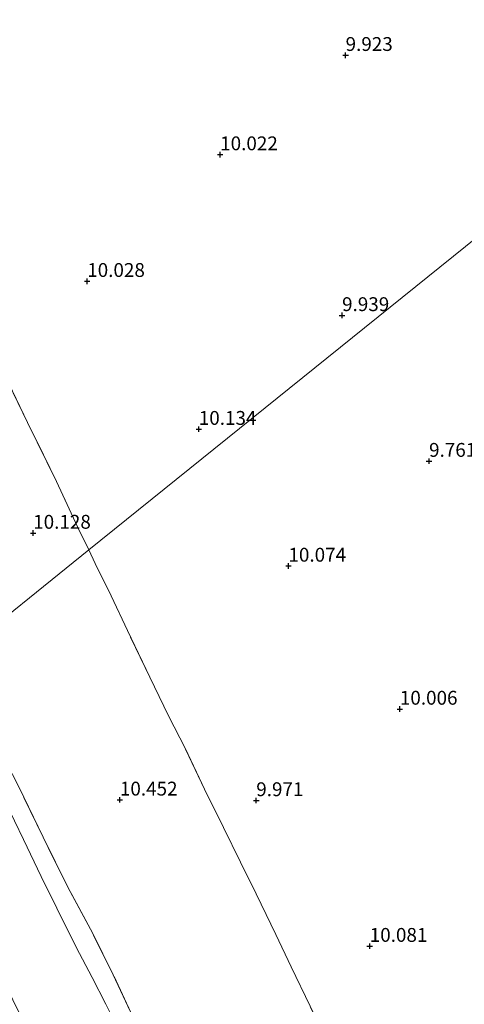
# Model space of a CAD drawing. Units: metres. Extents: x 189997 to 200006, y 437498 to 443753.
# Drawn here: x 193526 to 193606, y 437667 to 437845 of the extents above; entities that cross this region are included whole.
import ezdxf
from ezdxf.enums import TextEntityAlignment as Align

# ---------------------------------------------------------------- set-up
doc = ezdxf.new("R2010")
doc.units = ezdxf.units.M
doc.linetypes.add('IE-TERREINAFSCHEIDING', pattern=[10, 8, -2])
doc.layers.get('0').update_dxf_attribs({"lineweight": 25})
doc.layers.add('B-ME-GW-HOOGTEPUNT-S-B1', color=10, linetype='Continuous')
for name, color, linetype, lineweight in [('B-ME-GW-TEENLIJN-L-B1', 93, 'Continuous', 18), ('B-ME-IE-GRASLAND-GV-B6', 93, 'Continuous', 18), ('B-ME-IE-GRONDWERKLIJN-GROND_INGERICHT-GV-B6', 253, 'Continuous', 18), ('B-ME-IE-HULPGEOMETRIE-L-B1', 53, 'Continuous', 18), ('B-ME-IE-TERREINAFSCHEIDING-RASTERHEKWERK-L-B1', 8, 'IE-TERREINAFSCHEIDING', 18)]:
    doc.layers.add(name, color=color, linetype=linetype, lineweight=lineweight)
doc.styles.add('NLCS-ISO', font='NLCS-ISO.TTF')

# ---------------------------------------------------------------- blocks, each defined once
blk = doc.blocks.new('hoogtepunt')
for p, q in [((-0.5, 0), (0.5, 0)), ((0, 0.5), (0, -0.5))]:
    blk.add_line(p, q)

msp = doc.modelspace()

# ---------------------------------------------------------------- linework, layer by layer
at = {"layer": 'B-ME-GW-TEENLIJN-L-B1'}
msp.add_polyline3d([(193511.883, 437728.045, 10.884), (193513.636, 437724.845, 10.91), (193517.009, 437717.703, 10.953), (193519.847, 437711.399, 11.047), (193523.46, 437703.959, 11.145), (193526.72, 437697.22, 11.145), (193529.902, 437690.488, 11.134), (193532.728, 437684.809, 11.123), (193536.229, 437677.771, 11.003), (193539.114, 437672.28, 10.997), (193541.603, 437667.454, 10.992), (193544.809, 437660.954, 10.981)], dxfattribs=at)
at = {"layer": 'B-ME-IE-GRASLAND-GV-B6'}
for points in [[(193544.809, 437660.954, 10.981), (193541.603, 437667.454, 10.992), (193539.114, 437672.28, 10.997), (193536.229, 437677.771, 11.003), (193532.728, 437684.809, 11.123), (193529.902, 437690.488, 11.134), (193526.72, 437697.22, 11.145), (193523.46, 437703.959, 11.145), (193519.847, 437711.399, 11.047), (193517.009, 437717.703, 10.953), (193513.636, 437724.845, 10.91), (193511.883, 437728.045, 10.884), (193514.199, 437729.911, 10.913), (193518.628, 437721.055, 10.992), (193522.518, 437713.274, 11.096), (193525.87, 437706.681, 11.134), (193530.245, 437697.601, 11.085), (193534.705, 437688.59, 11.008), (193539.231, 437680.196, 10.953), (193542.922, 437672.748, 10.915), (193546.485, 437665.197, 10.948)], [(193527.421, 437662.847, 15.955), (193524.763, 437668.228, 15.944), (193521.724, 437674.778, 15.938), (193518.98, 437680.09, 15.944), (193516.045, 437686.162, 15.922), (193513.102, 437692.157, 15.862), (193509.522, 437699.115, 15.862), (193506.347, 437705.486, 15.856), (193503.137, 437711.898, 15.856), (193499.986, 437718.459, 15.874), (193511.883, 437728.045, 10.884), (193513.636, 437724.845, 10.91), (193517.009, 437717.703, 10.953), (193519.847, 437711.399, 11.047), (193523.46, 437703.959, 11.145), (193526.72, 437697.22, 11.145), (193529.902, 437690.488, 11.134), (193532.728, 437684.809, 11.123), (193536.229, 437677.771, 11.003), (193539.114, 437672.28, 10.997), (193541.603, 437667.454, 10.992), (193544.809, 437660.954, 10.981)]]:
    msp.add_polyline3d(points, dxfattribs=at)
at = {"layer": 'B-ME-IE-GRONDWERKLIJN-GROND_INGERICHT-GV-B6'}
for points in [[(193532.689, 437761.84, 10.127), (193536.471, 437753.689, 10.237), (193538.498, 437749.489, 10.221), (193514.199, 437729.911, 10.913), (193508.42, 437741.704, 11.032), (193501.02, 437756.414, 10.986), (193496.524, 437766.079, 10.986), (193488.116, 437783.892, 11), (193475.387, 437812.26, 10.922), (193467.914, 437839.239, 10.72), (193462.446, 437864.777, 10.518), (193457.426, 437890.326, 10.252), (193482.732, 437895.147, 9.845), (193486.368, 437895.827, 9.848), (193490.612, 437876.67, 9.973), (193494.961, 437857.275, 9.975), (193502.257, 437825.596, 10.142), (193506.221, 437817.084, 10.163), (193514.228, 437800.404, 10.278), (193520.573, 437786.741, 10.294), (193527.454, 437772.505, 10.153), (193532.689, 437761.84, 10.127)], [(193621.34, 437848.12, 9.751), (193620.924, 437844.673, 9.761), (193620.227, 437833.996, 9.639), (193619.36, 437823.057, 9.626), (193620.132, 437815.267, 9.487), (193538.498, 437749.489, 10.221), (193536.471, 437753.689, 10.237), (193532.689, 437761.84, 10.127), (193527.454, 437772.505, 10.153), (193520.573, 437786.741, 10.294), (193514.228, 437800.404, 10.278), (193506.221, 437817.084, 10.163), (193502.257, 437825.596, 10.142), (193494.961, 437857.275, 9.975)], [(193609.655, 437613.373, 10.442), (193605.511, 437615.532, 10.382), (193603.447, 437618.524, 10.453), (193600.379, 437621.623, 10.437), (193597.036, 437628.383, 10.447), (193593.052, 437636.461, 10.349), (193590.42, 437641.818, 10.332), (193586.175, 437650.744, 10.305), (193582.05, 437659.696, 10.365), (193578.464, 437667.107, 10.316), (193575.042, 437674.227, 10.277), (193572.304, 437680.064, 10.239), (193568.71, 437687.397, 10.206), (193565.921, 437693.122, 10.211), (193562.838, 437699.386, 10.2), (193559.392, 437706.275, 10.184), (193555.952, 437713.592, 10.184), (193552.914, 437719.538, 10.178), (193549.518, 437726.539, 10.118), (193545.49, 437734.934, 10.14), (193542.527, 437741.224, 10.178), (193539.67, 437747.034, 10.233), (193538.498, 437749.489, 10.221), (193620.132, 437815.267, 9.487)], [(193546.485, 437665.197, 10.948), (193542.922, 437672.748, 10.915), (193539.231, 437680.196, 10.953), (193534.705, 437688.59, 11.008), (193530.245, 437697.601, 11.085), (193525.87, 437706.681, 11.134), (193522.518, 437713.274, 11.096), (193518.628, 437721.055, 10.992), (193514.199, 437729.911, 10.913), (193538.498, 437749.489, 10.221), (193539.67, 437747.034, 10.233), (193542.527, 437741.224, 10.178), (193545.49, 437734.934, 10.14), (193549.518, 437726.539, 10.118), (193552.914, 437719.538, 10.178), (193555.952, 437713.592, 10.184), (193559.392, 437706.275, 10.184), (193562.838, 437699.386, 10.2), (193565.921, 437693.122, 10.211), (193568.71, 437687.397, 10.206), (193572.304, 437680.064, 10.239), (193575.042, 437674.227, 10.277), (193578.464, 437667.107, 10.316)]]:
    msp.add_polyline3d(points, dxfattribs=at)
at = {"layer": 'B-ME-IE-HULPGEOMETRIE-L-B1'}
msp.add_polyline3d([(193745.231, 437916.067, 9.275), (193644.796, 437835.14, 9.275), (193642.485, 437833.278, 9.275), (193641.992, 437832.881, 9.386), (193637.83, 437829.528, 9.508), (193635.323, 437827.507, 9.275), (193621.989, 437816.763, 9.275), (193620.132, 437815.267, 9.487), (193538.498, 437749.489, 10.221), (193514.199, 437729.911, 10.913), (193511.883, 437728.045, 10.884), (193499.986, 437718.459, 15.874), (193499.055, 437717.709, 15.943), (193497.237, 437716.243, 15.943), (193495.508, 437714.85, 15.925), (193494.797, 437714.278, 15.927)], dxfattribs=at)
at = {"layer": 'B-ME-IE-TERREINAFSCHEIDING-RASTERHEKWERK-L-B1'}
for points in [[(193532.689, 437761.84, 10.127), (193527.454, 437772.505, 10.153), (193520.573, 437786.741, 10.294), (193514.228, 437800.404, 10.278), (193506.221, 437817.084, 10.163), (193502.257, 437825.596, 10.142), (193494.961, 437857.275, 9.975), (193490.612, 437876.67, 9.973), (193486.368, 437895.827, 9.848)], [(193538.498, 437749.489, 10.221), (193536.471, 437753.689, 10.237), (193532.689, 437761.84, 10.127)], [(193600.379, 437621.623, 10.437), (193597.036, 437628.383, 10.447), (193593.052, 437636.461, 10.349), (193590.42, 437641.818, 10.332), (193586.175, 437650.744, 10.305), (193582.05, 437659.696, 10.365), (193578.464, 437667.107, 10.316), (193575.042, 437674.227, 10.277), (193572.304, 437680.064, 10.239), (193568.71, 437687.397, 10.206), (193565.921, 437693.122, 10.211), (193562.838, 437699.386, 10.2), (193559.392, 437706.275, 10.184), (193555.952, 437713.592, 10.184), (193552.914, 437719.538, 10.178), (193549.518, 437726.539, 10.118), (193545.49, 437734.934, 10.14), (193542.527, 437741.224, 10.178), (193539.67, 437747.034, 10.233), (193538.498, 437749.489, 10.221)], [(193588.426, 437590.767, 10.926), (193585.221, 437596.916, 10.992), (193578.755, 437608.323, 10.975), (193574.132, 437617.273, 10.986), (193570.036, 437625.31, 10.964), (193565.83, 437633.047, 10.931), (193561.713, 437640.15, 10.926), (193561.092, 437641.269, 10.904), (193559.074, 437644.29, 10.921), (193556.272, 437648.369, 10.942), (193551.427, 437655.589, 10.921), (193550.416, 437657.45, 10.931), (193546.485, 437665.197, 10.948), (193542.922, 437672.748, 10.915), (193539.231, 437680.196, 10.953), (193534.705, 437688.59, 11.008), (193530.245, 437697.601, 11.085), (193525.87, 437706.681, 11.134), (193522.518, 437713.274, 11.096), (193518.628, 437721.055, 10.992), (193514.199, 437729.911, 10.913)]]:
    msp.add_polyline3d(points, dxfattribs=at)

# ---------------------------------------------------------------- block references
at = {"layer": 'B-ME-GW-HOOGTEPUNT-S-B1', "rotation": 90}
for p in [(193584.875, 437838.827, 9.923), (193584.875, 437838.827, 9.923), (193562.227, 437820.889, 10.022), (193562.227, 437820.889, 10.022), (193538.221, 437798.014, 10.028), (193538.221, 437798.014, 10.028), (193584.239, 437791.842, 9.939), (193584.239, 437791.842, 9.939), (193558.369, 437771.298, 10.134), (193558.369, 437771.298, 10.134), (193599.951, 437765.524, 9.761), (193599.951, 437765.524, 9.761), (193528.464, 437752.537, 10.128), (193528.464, 437752.537, 10.128), (193574.555, 437746.591, 10.074), (193574.555, 437746.591, 10.074), (193594.675, 437720.759, 10.006), (193594.675, 437720.759, 10.006), (193544.119, 437704.352, 10.452), (193544.119, 437704.352, 10.452), (193568.744, 437704.239, 9.971), (193568.744, 437704.239, 9.971), (193589.236, 437677.93, 10.081), (193589.236, 437677.93, 10.081)]:
    msp.add_blockref('hoogtepunt', p, dxfattribs=at)

# ---------------------------------------------------------------- texts
at = {"layer": 'B-ME-GW-HOOGTEPUNT-S-B1', "ltscale": 0.2, "style": 'NLCS-ISO'}
for s, p in [('9.923', (193584.875, 437838.827, 9.923)), ('9.923', (193584.875, 437838.827, 9.923)), ('10.022', (193562.227, 437820.889, 10.022)), ('10.022', (193562.227, 437820.889, 10.022)), ('10.028', (193538.221, 437798.014, 10.028)), ('10.028', (193538.221, 437798.014, 10.028)), ('9.939', (193584.239, 437791.842, 9.939)), ('9.939', (193584.239, 437791.842, 9.939)), ('10.134', (193558.369, 437771.298, 10.134)), ('10.134', (193558.369, 437771.298, 10.134)), ('9.761', (193599.951, 437765.524, 9.761)), ('9.761', (193599.951, 437765.524, 9.761)), ('10.128', (193528.464, 437752.537, 10.128)), ('10.128', (193528.464, 437752.537, 10.128)), ('10.074', (193574.555, 437746.591, 10.074)), ('10.074', (193574.555, 437746.591, 10.074)), ('10.006', (193594.675, 437720.759, 10.006)), ('10.006', (193594.675, 437720.759, 10.006)), ('10.452', (193544.119, 437704.352, 10.452)), ('10.452', (193544.119, 437704.352, 10.452)), ('9.971', (193568.744, 437704.239, 9.971)), ('9.971', (193568.744, 437704.239, 9.971)), ('10.081', (193589.236, 437677.93, 10.081)), ('10.081', (193589.236, 437677.93, 10.081))]:
    msp.add_text(s, height=2.5, dxfattribs=at).set_placement(p, align=Align.BOTTOM_LEFT)

doc.saveas('drawing.dxf')
